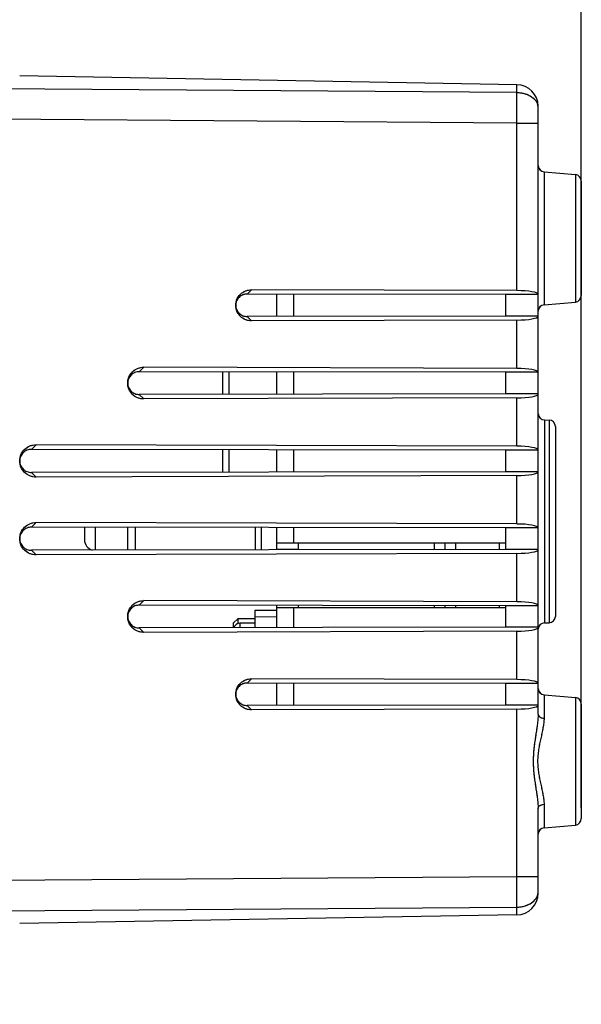
# Model space of a CAD drawing. Units: millimetres. Extents: x -71.4 to 25.6, y -24.5 to 47.3.
# Drawn here: x -50.1 to -24.1, y -23.3 to 22.2 of the extents above; entities that cross this region are included whole.
import ezdxf

# ---------------------------------------------------------------- set-up
doc = ezdxf.new("R2010")
doc.units = ezdxf.units.MM
doc.header["$LTSCALE"] = 16.335
doc.layers.get('0').update_dxf_attribs({"linetype": 'CONTINUOUS'})
for name, color, linetype in [('ASSI', 7, 'CONTINUOUS'), ('COPY-PUBBLISH', 7, 'CONTINUOUS'), ('DRAFT', 7, 'CONTINUOUS'), ('RACCORDO', 7, 'CONTINUOUS'), ('SMUSSO', 7, 'CONTINUOUS')]:
    doc.layers.add(name, color=color, linetype=linetype)
doc.styles.get("Standard").update_dxf_attribs({"font": 'txt', "width": 0.8})
doc.dimstyles.new('DIMSTYLE_1', dxfattribs={"dimtxt": 3, "dimasz": 3, "dimexe": 0.18, "dimexo": 0.0625, "dimgap": 0.09, "dimtad": 1, "dimdsep": 46, "dimtxsty": 'STANDARD', "dimblk": '_FILLED', "dimblk1": '_FILLED', "dimblk2": '_FILLED', "dimcen": 0.09, "dimadec": 0, "dimazin": 0, "dimtfac": 1, "dimtofl": 0, "dimtmove": 0, "dimatfit": 3, "dimldrblk": '_FILLED', "dimfxl": 1, "dimtolj": 1, "dimarcsym": 0})
doc.dimstyles.new('DIMSTYLE_2', dxfattribs={"dimtxt": 3, "dimasz": 3, "dimexe": 0.18, "dimexo": 0.0625, "dimgap": 0.09, "dimtad": 1, "dimdec": 1, "dimdsep": 46, "dimtxsty": 'STANDARD', "dimblk": '_FILLED', "dimblk1": '_FILLED', "dimblk2": '_FILLED', "dimcen": 0.09, "dimadec": 0, "dimazin": 0, "dimtfac": 1, "dimtdec": 1, "dimtofl": 0, "dimtmove": 0, "dimatfit": 3, "dimldrblk": '_FILLED', "dimfxl": 1, "dimtolj": 1, "dimarcsym": 0})

# ---------------------------------------------------------------- blocks, each defined once
blk = doc.blocks.new('_FILLED')
at = {"color": 0, "linetype": 'BYBLOCK'}
blk.add_solid([(0, 0), (-1, 0.317), (-1, -0.317)], dxfattribs=at)
blk = doc.blocks.new('*D2')
at = {"color": 7, "linetype": 'CONTINUOUS'}
for p, q in [((-60.55, -23.344), (-60.55, 34.894)), ((-24.05, -14.045), (-24.05, 34.894)), ((-60.55, 33.394), (-42.3, 33.394)), ((-24.05, 33.394), (-42.3, 33.394))]:
    blk.add_line(p, q, dxfattribs=at)
at = {"color": 7, "linetype": 'CONTINUOUS', "xscale": 3, "yscale": 3, "zscale": 3, "rotation": 180}
blk.add_blockref('_FILLED', (-60.55, 33.394), dxfattribs=at)
at = {"color": 7, "linetype": 'CONTINUOUS', "xscale": 3, "yscale": 3, "zscale": 3}
blk.add_blockref('_FILLED', (-24.05, 33.394), dxfattribs=at)
blk = doc.blocks.new('*D3')
at = {"color": 7, "linetype": 'CONTINUOUS'}
for p, q in [((-71.414, -10.889), (-71.414, 44.894)), ((-24.05, -14.25), (-24.05, 44.894)), ((-71.414, 43.394), (-47.732, 43.394)), ((-24.05, 43.394), (-47.732, 43.394))]:
    blk.add_line(p, q, dxfattribs=at)
at = {"color": 7, "linetype": 'CONTINUOUS', "xscale": 3, "yscale": 3, "zscale": 3, "rotation": 180}
blk.add_blockref('_FILLED', (-71.414, 43.394), dxfattribs=at)
at = {"color": 7, "linetype": 'CONTINUOUS', "xscale": 3, "yscale": 3, "zscale": 3}
blk.add_blockref('_FILLED', (-24.05, 43.394), dxfattribs=at)

msp = doc.modelspace()

# ---------------------------------------------------------------- linework, layer by layer
at = {"color": 7, "linetype": 'CONTINUOUS'}
for p, q in [((-26.05, 8.5), (-26.05, 9.5)), ((-26.05, 4.9), (-26.05, 5.9)), ((-26.05, 1.3), (-26.05, 2.3)), ((-45.05, -2.327), (-45.05, -1.273)), ((-44.682, -2.326), (-44.682, -1.274)), ((-26.05, -2.3), (-26.05, -1.3)), ((-26.05, -5.9), (-26.05, -4.9)), ((-26.05, -9.5), (-26.05, -8.5))]:
    msp.add_line(p, q, dxfattribs=at)
at = {"layer": 'ASSI', "color": 7, "linetype": 'CONTINUOUS'}
for p, q in [((-27.033, 19.209), (-50.05, 19.611)), ((-26.05, -9.917), (-26.05, 18.209)), ((-25.776, 15.176), (-24.324, 15.049)), ((-24.05, 14.75), (-24.05, 9.45)), ((-27.033, 9.681), (-39.321, 9.718)), ((-27.55, 9.5), (-39.524, 9.518)), ((-27.55, 8.5), (-27.55, 9.5)), ((-26.05, 9.5), (-27.55, 9.5)), ((-25.776, 9.024), (-24.324, 9.151)), ((-27.55, 8.5), (-39.524, 8.482)), ((-27.033, 8.319), (-39.321, 8.282)), ((-26.05, 8.5), (-27.55, 8.5)), ((-27.55, 5.9), (-44.516, 5.926)), ((-27.033, 6.081), (-44.305, 6.134)), ((-26.05, 5.9), (-27.55, 5.9)), ((-27.55, 4.9), (-27.55, 5.9)), ((-27.55, 4.9), (-44.516, 4.874)), ((-27.033, 4.719), (-44.305, 4.666)), ((-26.05, 4.9), (-27.55, 4.9)), ((-25.755, 3.696), (-25.545, 3.692)), ((-25.25, 3.392), (-25.25, -5.392)), ((-27.55, 2.3), (-49.508, 2.334)), ((-27.033, 2.481), (-49.289, 2.549)), ((-26.05, 2.3), (-27.55, 2.3)), ((-27.55, 1.3), (-27.55, 2.3)), ((-27.55, 1.3), (-49.508, 1.266)), ((-27.033, 1.119), (-49.289, 1.051)), ((-26.05, 1.3), (-27.55, 1.3)), ((-27.55, -1.3), (-49.508, -1.266)), ((-27.033, -1.119), (-49.289, -1.051)), ((-26.05, -1.3), (-27.55, -1.3)), ((-27.55, -2.3), (-27.55, -1.3)), ((-30.35, -2.304), (-30.35, -2)), ((-27.55, -2.3), (-49.508, -2.334)), ((-27.033, -2.481), (-49.289, -2.549)), ((-26.05, -2.3), (-27.55, -2.3)), ((-27.55, -4.9), (-44.516, -4.874)), ((-27.033, -4.719), (-44.305, -4.666)), ((-30.35, -5), (-30.35, -4.896)), ((-26.05, -4.9), (-27.55, -4.9)), ((-27.55, -5.9), (-27.55, -4.9)), ((-27.55, -5.9), (-44.516, -5.926)), ((-39.15, -5.5), (-39.95, -5.5)), ((-26.05, -5.9), (-27.55, -5.9)), ((-25.755, -5.696), (-25.545, -5.692)), ((-27.033, -6.081), (-44.305, -6.134)), ((-27.55, -8.5), (-39.524, -8.482)), ((-27.033, -8.319), (-39.321, -8.282)), ((-26.05, -8.5), (-27.55, -8.5)), ((-27.55, -9.5), (-27.55, -8.5)), ((-25.776, -9.024), (-24.324, -9.151)), ((-27.55, -9.5), (-39.524, -9.518)), ((-26.05, -9.5), (-27.55, -9.5)), ((-24.05, -9.45), (-24.05, -14.75)), ((-27.033, -9.681), (-39.321, -9.718)), ((-26.05, -18.209), (-26.05, -14.283)), ((-25.776, -15.176), (-24.324, -15.049)), ((-27.033, -19.209), (-50.05, -19.611))]:
    msp.add_line(p, q, dxfattribs=at)
at = {"layer": 'ASSI', "color": 253, "linetype": 'CONTINUOUS'}
for p, q in [((-27.033, 18.847), (-27.033, 19.209)), ((-27.033, 18.847), (-60.05, 19.086)), ((-27.033, 17.433), (-60.05, 17.672)), ((-27.033, 9.681), (-27.033, 17.433)), ((-27.033, 17.433), (-26.05, 17.433)), ((-25.776, 15.176), (-25.776, 9.024)), ((-24.324, 15.049), (-24.324, 9.151)), ((-39.524, 9.518), (-39.321, 9.718)), ((-39.524, 8.482), (-39.321, 8.282)), ((-27.033, 6.081), (-27.033, 8.319)), ((-44.305, 6.134), (-44.516, 5.926)), ((-44.305, 4.666), (-44.516, 4.874)), ((-27.033, 2.481), (-27.033, 4.719)), ((-25.755, 3.696), (-25.755, -5.696)), ((-25.545, 3.692), (-25.545, -5.692)), ((-49.508, 2.334), (-49.289, 2.549)), ((-49.508, 1.266), (-49.289, 1.051)), ((-27.033, -1.119), (-27.033, 1.119)), ((-49.508, -1.266), (-49.289, -1.051)), ((-29.859, -2.304), (-29.859, -2)), ((-27.845, -2.3), (-27.845, -2)), ((-49.508, -2.334), (-49.289, -2.549)), ((-27.033, -4.719), (-27.033, -2.481)), ((-44.516, -4.874), (-44.305, -4.666)), ((-29.859, -5), (-29.859, -4.896)), ((-27.845, -5), (-27.845, -4.9)), ((-44.516, -5.926), (-44.305, -6.134)), ((-27.033, -8.319), (-27.033, -6.081)), ((-39.524, -8.482), (-39.321, -8.282)), ((-25.776, -9.024), (-25.776, -10.11)), ((-39.524, -9.518), (-39.321, -9.718)), ((-24.324, -9.151), (-24.324, -15.049)), ((-27.033, -17.433), (-27.033, -9.681)), ((-25.776, -14.09), (-25.776, -15.176)), ((-60.05, -17.672), (-27.033, -17.433)), ((-27.033, -17.433), (-26.05, -17.433)), ((-60.05, -19.086), (-27.033, -18.847)), ((-27.033, -19.209), (-27.033, -18.847))]:
    msp.add_line(p, q, dxfattribs=at)
at = {"layer": 'ASSI', "color": 7, "linetype": 'CONTINUOUS'}
for centre, radius, start, end in [((-27.05, 18.209), 1, 0, 89), ((-25.75, 15.475), 0.3, 185.4486, 265), ((-24.35, 14.75), 0.3, 360, 85), ((-24.35, 9.45), 0.3, 275, 0), ((-25.75, 8.725), 0.3, 95, 180), ((-25.75, 3.996), 0.3, 185.7053, 269), ((-25.55, 3.392), 0.3, 0, 89), ((-25.55, -5.392), 0.3, 271, 360), ((-25.75, -5.996), 0.3, 91, 174.2947), ((-25.75, -8.725), 0.3, 185.4486, 265), ((-24.35, -9.45), 0.3, 360, 85), ((-24.35, -14.75), 0.3, 275, 0), ((-25.75, -15.475), 0.3, 95, 180), ((-27.05, -18.209), 1, 271, 360)]:
    msp.add_arc(centre, radius, start, end, dxfattribs=at)
at = {"layer": 'ASSI', "color": 253, "linetype": 'CONTINUOUS'}
for centre, radius, start, end in [((-212.884, 18.14), 185.852, 359.78204, 0.21796), ((-26.58, 18.134), 0.531, 13.8629, 18.342), ((-26.56, 18.139), 0.51, 2.3859, 13.8749), ((-26.55, 18.14), 0.5, 0.0007, 2.3314), ((-183.677, -18.14), 156.646, 359.7414, 0.2586), ((-26.56, -18.139), 0.51, 346.1251, 357.6141), ((-26.55, -18.14), 0.5, 357.6686, 359.9993), ((-26.58, -18.134), 0.531, 341.658, 346.1371)]:
    msp.add_arc(centre, radius, start, end, dxfattribs=at)
at = {"layer": 'ASSI', "color": 7, "linetype": 'CONTINUOUS'}
for centre, start_param, end_param in [((-27.05, 9.504), 0, 1.553343), ((-27.05, 8.496), -1.553343, 0), ((-27.05, 5.904), 0, 1.553343), ((-27.05, 4.896), -1.553343, 0), ((-27.05, 2.304), 0, 1.553343), ((-27.05, 1.296), -1.553343, 0), ((-27.05, -1.296), 0, 1.553343), ((-27.05, -2.304), -1.553343, 0), ((-27.05, -4.896), 0, 1.553343), ((-27.05, -5.904), -1.553343, 0), ((-27.05, -8.496), 0, 1.553343), ((-27.05, -9.504), -1.553343, 0)]:
    msp.add_ellipse(centre, major_axis=(1, 0), ratio=0.176327, start_param=start_param, end_param=end_param, dxfattribs=at)
at = {"layer": 'ASSI', "color": 253, "linetype": 'CONTINUOUS'}
for points, knots in [([(-27.033, 18.847), (-26.924, 18.846), (-26.711, 18.819), (-26.424, 18.708), (-26.231, 18.559), (-26.125, 18.417), (-26.089, 18.34), (-26.076, 18.301)], [0, 0, 0, 0, 0.280144, 0.545034, 0.784823, 0.895144, 1, 1, 1, 1]), ([(-26.05, -9.917), (-26.05, -10), (-26.059, -10.169), (-26.099, -10.518), (-26.173, -10.969), (-26.255, -11.526), (-26.29, -12.1), (-26.255, -12.674), (-26.173, -13.231), (-26.099, -13.682), (-26.059, -14.031), (-26.05, -14.2), (-26.05, -14.283)], [0, 0, 0, 0, 0.056612, 0.115707, 0.23959, 0.368549, 0.5, 0.631451, 0.76041, 0.884293, 0.943388, 1, 1, 1, 1]), ([(-26.05, -9.917), (-26.05, -9.929), (-26.046, -9.954), (-26.024, -10.002), (-25.97, -10.055), (-25.881, -10.096), (-25.812, -10.108), (-25.776, -10.11)], [0, 0, 0, 0, 0.099075, 0.202596, 0.433637, 0.703243, 1, 1, 1, 1]), ([(-25.776, -10.11), (-25.776, -10.183), (-25.787, -10.331), (-25.836, -10.642), (-25.931, -11.049), (-26.021, -11.471), (-26.065, -11.827), (-26.077, -12.1), (-26.065, -12.373), (-26.021, -12.729), (-25.931, -13.151), (-25.836, -13.558), (-25.787, -13.869), (-25.776, -14.017), (-25.776, -14.09)], [0, 0, 0, 0, 0.053707, 0.11083, 0.233602, 0.364565, 0.431983, 0.5, 0.568017, 0.635435, 0.766398, 0.88917, 0.946293, 1, 1, 1, 1]), ([(-26.05, -14.283), (-26.05, -14.271), (-26.046, -14.246), (-26.024, -14.198), (-25.97, -14.145), (-25.881, -14.104), (-25.812, -14.092), (-25.776, -14.09)], [0, 0, 0, 0, 0.099075, 0.202596, 0.433637, 0.703243, 1, 1, 1, 1]), ([(-27.033, -18.847), (-26.924, -18.846), (-26.711, -18.819), (-26.424, -18.708), (-26.231, -18.559), (-26.125, -18.417), (-26.089, -18.34), (-26.076, -18.301)], [0, 0, 0, 0, 0.280144, 0.545034, 0.784823, 0.895144, 1, 1, 1, 1])]:
    msp.add_open_spline(points, degree=3, knots=knots, dxfattribs=at)
at = {"layer": 'ASSI', "color": 7, "linetype": 'CONTINUOUS'}
for points, knots in [([(-39.321, 8.282), (-39.415, 8.281), (-39.605, 8.318), (-39.848, 8.476), (-40.012, 8.716), (-40.069, 9), (-40.012, 9.284), (-39.848, 9.524), (-39.605, 9.682), (-39.415, 9.719), (-39.321, 9.718)], [0, 0, 0, 0, 0.125018, 0.250026, 0.375018, 0.5, 0.624982, 0.749974, 0.874982, 1, 1, 1, 1]), ([(-39.524, 9.518), (-39.592, 9.519), (-39.729, 9.492), (-39.904, 9.378), (-40.022, 9.205), (-40.05, 9.068), (-40.05, 9)], [0, 0, 0, 0, 0.250055, 0.500078, 0.750056, 1, 1, 1, 1]), ([(-40.05, 9), (-40.05, 8.932), (-40.022, 8.795), (-39.904, 8.622), (-39.729, 8.508), (-39.592, 8.481), (-39.524, 8.482)], [0, 0, 0, 0, 0.249944, 0.499922, 0.749945, 1, 1, 1, 1]), ([(-44.305, 4.666), (-44.401, 4.666), (-44.596, 4.703), (-44.843, 4.865), (-45.011, 5.11), (-45.07, 5.4), (-45.011, 5.69), (-44.843, 5.935), (-44.596, 6.097), (-44.401, 6.134), (-44.305, 6.134)], [0, 0, 0, 0, 0.125018, 0.250026, 0.375018, 0.5, 0.624982, 0.749974, 0.874982, 1, 1, 1, 1]), ([(-44.516, 5.926), (-44.584, 5.926), (-44.723, 5.9), (-44.9, 5.785), (-45.02, 5.612), (-45.049, 5.474), (-45.05, 5.405)], [0, 0, 0, 0, 0.250054, 0.500077, 0.750055, 1, 1, 1, 1]), ([(-45.05, 5.395), (-45.049, 5.326), (-45.02, 5.188), (-44.9, 5.015), (-44.723, 4.9), (-44.584, 4.874), (-44.516, 4.874)], [0, 0, 0, 0, 0.249945, 0.499923, 0.749946, 1, 1, 1, 1]), ([(-49.289, 1.051), (-49.388, 1.051), (-49.586, 1.089), (-49.839, 1.254), (-50.01, 1.503), (-50.07, 1.8), (-50.01, 2.097), (-49.839, 2.346), (-49.586, 2.511), (-49.388, 2.549), (-49.289, 2.549)], [0, 0, 0, 0, 0.125018, 0.250026, 0.375018, 0.5, 0.624982, 0.749974, 0.874982, 1, 1, 1, 1]), ([(-49.508, 2.334), (-49.578, 2.334), (-49.718, 2.307), (-49.898, 2.191), (-50.02, 2.015), (-50.049, 1.875), (-50.05, 1.805)], [0, 0, 0, 0, 0.250054, 0.500077, 0.750055, 1, 1, 1, 1]), ([(-50.05, 1.795), (-50.049, 1.725), (-50.02, 1.585), (-49.898, 1.409), (-49.718, 1.293), (-49.578, 1.266), (-49.508, 1.266)], [0, 0, 0, 0, 0.249945, 0.499923, 0.749946, 1, 1, 1, 1]), ([(-49.289, -2.549), (-49.388, -2.549), (-49.586, -2.511), (-49.839, -2.346), (-50.01, -2.097), (-50.07, -1.8), (-50.01, -1.503), (-49.839, -1.254), (-49.586, -1.089), (-49.388, -1.051), (-49.289, -1.051)], [0, 0, 0, 0, 0.125018, 0.250026, 0.375018, 0.5, 0.624982, 0.749974, 0.874982, 1, 1, 1, 1]), ([(-49.508, -1.266), (-49.578, -1.266), (-49.718, -1.293), (-49.898, -1.409), (-50.02, -1.585), (-50.049, -1.725), (-50.05, -1.795)], [0, 0, 0, 0, 0.250054, 0.500077, 0.750055, 1, 1, 1, 1]), ([(-50.05, -1.805), (-50.049, -1.875), (-50.02, -2.015), (-49.898, -2.191), (-49.718, -2.307), (-49.578, -2.334), (-49.508, -2.334)], [0, 0, 0, 0, 0.249945, 0.499923, 0.749946, 1, 1, 1, 1]), ([(-44.305, -6.134), (-44.401, -6.134), (-44.596, -6.097), (-44.843, -5.935), (-45.011, -5.69), (-45.07, -5.4), (-45.011, -5.11), (-44.843, -4.865), (-44.596, -4.703), (-44.401, -4.666), (-44.305, -4.666)], [0, 0, 0, 0, 0.125018, 0.250026, 0.375018, 0.5, 0.624982, 0.749974, 0.874982, 1, 1, 1, 1]), ([(-44.516, -4.874), (-44.584, -4.874), (-44.723, -4.9), (-44.9, -5.015), (-45.02, -5.188), (-45.049, -5.326), (-45.05, -5.395)], [0, 0, 0, 0, 0.250054, 0.500077, 0.750055, 1, 1, 1, 1]), ([(-45.05, -5.405), (-45.049, -5.474), (-45.02, -5.612), (-44.9, -5.785), (-44.723, -5.9), (-44.584, -5.926), (-44.516, -5.926)], [0, 0, 0, 0, 0.249945, 0.499923, 0.749946, 1, 1, 1, 1]), ([(-39.321, -9.718), (-39.415, -9.719), (-39.605, -9.682), (-39.848, -9.524), (-40.012, -9.284), (-40.069, -9), (-40.012, -8.716), (-39.848, -8.476), (-39.605, -8.318), (-39.415, -8.281), (-39.321, -8.282)], [0, 0, 0, 0, 0.125018, 0.250026, 0.375018, 0.5, 0.624982, 0.749974, 0.874982, 1, 1, 1, 1]), ([(-39.524, -8.482), (-39.592, -8.481), (-39.729, -8.508), (-39.904, -8.622), (-40.022, -8.795), (-40.05, -8.932), (-40.05, -9)], [0, 0, 0, 0, 0.250055, 0.500078, 0.750056, 1, 1, 1, 1]), ([(-40.05, -9), (-40.05, -9.068), (-40.022, -9.205), (-39.904, -9.378), (-39.729, -9.492), (-39.592, -9.519), (-39.524, -9.518)], [0, 0, 0, 0, 0.249944, 0.499922, 0.749945, 1, 1, 1, 1])]:
    msp.add_open_spline(points, degree=3, knots=knots, dxfattribs=at)
at = {"layer": 'COPY-PUBBLISH', "color": 7, "linetype": 'CONTINUOUS'}
for p, q in [((-38.15, 8.484), (-38.15, 9.516)), ((-40.65, 4.88), (-40.65, 5.92)), ((-38.15, 4.884), (-38.15, 5.916)), ((-40.65, 1.28), (-40.65, 2.32)), ((-38.15, 1.284), (-38.15, 2.316)), ((-39.15, -1.282), (-39.15, -2.318)), ((-38.15, -2), (-38.15, -1.284)), ((-27.55, -2), (-38.15, -2)), ((-27.55, -5), (-38.15, -5)), ((-38.15, -5.916), (-38.15, -5)), ((-39.15, -5.109), (-38.15, -5.1)), ((-39.15, -5.918), (-39.15, -5.109)), ((-39.15, -5.709), (-39.853, -5.715)), ((-38.15, -9.516), (-38.15, -8.484))]:
    msp.add_line(p, q, dxfattribs=at)
at = {"layer": 'COPY-PUBBLISH', "color": 253, "linetype": 'CONTINUOUS'}
for p, q in [((-37.364, 8.485), (-37.364, 9.515)), ((-40.353, 4.88), (-40.353, 5.92)), ((-37.364, 4.885), (-37.364, 5.915)), ((-40.353, 1.28), (-40.353, 2.32)), ((-37.364, 1.285), (-37.364, 2.315)), ((-38.855, -2.317), (-38.855, -1.283)), ((-37.364, -2), (-37.364, -1.285)), ((-30.841, -2.305), (-30.841, -2)), ((-37.364, -5.915), (-37.364, -5)), ((-30.841, -5), (-30.841, -4.895)), ((-39.15, -5.409), (-38.15, -5.4)), ((-37.364, -9.515), (-37.364, -8.485))]:
    msp.add_line(p, q, dxfattribs=at)
msp.add_arc((-30.888, -4.921), 0.538, 351.5475, 359.9861, dxfattribs=at)
at = {"layer": 'COPY-PUBBLISH', "color": 7, "linetype": 'CONTINUOUS'}
msp.add_arc((-39.85, -6.015), 0.3, 90.5, 161.4301, dxfattribs=at)
at = {"layer": 'COPY-PUBBLISH', "color": 253, "linetype": 'CONTINUOUS'}
msp.add_open_spline([(-39.853, -5.715), (-39.853, -5.715), (-39.853, -5.717), (-39.853, -5.719), (-39.853, -5.724), (-39.853, -5.73), (-39.853, -5.738), (-39.854, -5.752), (-39.854, -5.773), (-39.854, -5.803), (-39.854, -5.838), (-39.854, -5.877), (-39.853, -5.904), (-39.853, -5.919)], degree=3, knots=[0, 0, 0, 0, 0.004591, 0.017988, 0.040114, 0.070844, 0.110048, 0.157558, 0.276063, 0.423244, 0.595761, 0.789478, 1, 1, 1, 1], dxfattribs=at)
at = {"layer": 'DRAFT', "color": 7, "linetype": 'CONTINUOUS'}
for p, q in [((-25.776, 15.176), (-24.324, 15.049)), ((-27.55, 8.5), (-27.55, 9.5)), ((-26.05, 9.5), (-27.55, 9.5)), ((-25.776, 9.024), (-24.324, 9.151)), ((-26.05, 8.5), (-27.55, 8.5)), ((-26.05, 5.9), (-27.55, 5.9)), ((-27.55, 4.9), (-27.55, 5.9)), ((-26.05, 4.9), (-27.55, 4.9)), ((-25.755, 3.696), (-25.545, 3.692)), ((-26.05, 2.3), (-27.55, 2.3)), ((-27.55, 1.3), (-27.55, 2.3)), ((-26.05, 1.3), (-27.55, 1.3)), ((-26.05, -1.3), (-27.55, -1.3)), ((-27.55, -2.3), (-27.55, -1.3)), ((-26.05, -2.3), (-27.55, -2.3)), ((-26.05, -4.9), (-27.55, -4.9)), ((-27.55, -5.9), (-27.55, -4.9)), ((-26.05, -5.9), (-27.55, -5.9)), ((-25.755, -5.696), (-25.545, -5.692)), ((-26.05, -8.5), (-27.55, -8.5)), ((-27.55, -9.5), (-27.55, -8.5)), ((-25.776, -9.024), (-24.324, -9.151)), ((-26.05, -9.5), (-27.55, -9.5)), ((-25.776, -15.176), (-24.324, -15.049))]:
    msp.add_line(p, q, dxfattribs=at)
at = {"layer": 'RACCORDO', "color": 7, "linetype": 'CONTINUOUS'}
for p, q in [((-27.033, 19.209), (-50.05, 19.611)), ((-26.05, 9.504), (-26.05, 18.209)), ((-24.05, 14.75), (-24.05, 9.45)), ((-27.033, 9.681), (-39.321, 9.718)), ((-27.55, 9.5), (-39.524, 9.518)), ((-27.55, 8.5), (-39.524, 8.482)), ((-27.033, 8.319), (-39.321, 8.282)), ((-26.05, 5.904), (-26.05, 8.496)), ((-27.55, 5.9), (-44.516, 5.926)), ((-27.033, 6.081), (-44.305, 6.134)), ((-27.55, 4.9), (-44.516, 4.874)), ((-27.033, 4.719), (-44.305, 4.666)), ((-26.05, 2.304), (-26.05, 4.896)), ((-25.755, 3.696), (-25.545, 3.692)), ((-25.25, 3.392), (-25.25, -5.392)), ((-27.55, 2.3), (-49.508, 2.334)), ((-27.033, 2.481), (-49.289, 2.549)), ((-27.55, 1.3), (-49.508, 1.266)), ((-27.033, 1.119), (-49.289, 1.051)), ((-26.05, -1.296), (-26.05, 1.296)), ((-27.55, -1.3), (-49.508, -1.266)), ((-27.033, -1.119), (-49.289, -1.051)), ((-47.05, -1.27), (-47.05, -1.85)), ((-38.15, -2.316), (-38.15, -2)), ((-37.15, -2.315), (-37.15, -2)), ((-30.35, -2.304), (-30.35, -2)), ((-27.55, -2.3), (-49.508, -2.334)), ((-27.033, -2.481), (-49.289, -2.549)), ((-26.05, -4.896), (-26.05, -2.304)), ((-27.55, -4.9), (-44.516, -4.874)), ((-27.033, -4.719), (-44.305, -4.666)), ((-38.15, -5), (-38.15, -4.884)), ((-37.15, -5), (-37.15, -4.885)), ((-30.35, -5), (-30.35, -4.896)), ((-27.55, -5.9), (-44.516, -5.926)), ((-26.05, -8.496), (-26.05, -5.904)), ((-25.755, -5.696), (-25.545, -5.692)), ((-27.033, -6.081), (-44.305, -6.134)), ((-27.55, -8.5), (-39.524, -8.482)), ((-27.033, -8.319), (-39.321, -8.282)), ((-27.55, -9.5), (-39.524, -9.518)), ((-26.05, -9.917), (-26.05, -9.504)), ((-24.05, -9.45), (-24.05, -14.75)), ((-27.033, -9.681), (-39.321, -9.718)), ((-26.05, -18.209), (-26.05, -14.283)), ((-27.033, -19.209), (-50.05, -19.611))]:
    msp.add_line(p, q, dxfattribs=at)
at = {"layer": 'RACCORDO', "color": 253, "linetype": 'CONTINUOUS'}
for p, q in [((-27.033, 18.847), (-27.033, 19.209)), ((-27.033, 18.847), (-60.05, 19.086)), ((-27.033, 17.433), (-60.05, 17.672)), ((-27.033, 9.681), (-27.033, 17.433)), ((-27.033, 17.433), (-26.05, 17.433)), ((-25.776, 15.176), (-25.776, 9.024)), ((-24.324, 15.049), (-24.324, 9.151)), ((-39.524, 9.518), (-39.321, 9.718)), ((-39.524, 8.482), (-39.321, 8.282)), ((-27.033, 6.081), (-27.033, 8.319)), ((-44.305, 6.134), (-44.516, 5.926)), ((-44.305, 4.666), (-44.516, 4.874)), ((-27.033, 2.481), (-27.033, 4.719)), ((-25.755, 3.696), (-25.755, -5.696)), ((-25.545, 3.692), (-25.545, -5.692)), ((-49.508, 2.334), (-49.289, 2.549)), ((-49.508, 1.266), (-49.289, 1.051)), ((-27.033, -1.119), (-27.033, 1.119)), ((-49.508, -1.266), (-49.289, -1.051)), ((-46.55, -1.271), (-46.55, -2.329)), ((-29.859, -2.304), (-29.859, -2)), ((-27.845, -2.3), (-27.845, -2)), ((-49.508, -2.334), (-49.289, -2.549)), ((-37.15, -2.3), (-38.15, -2.3)), ((-27.033, -4.719), (-27.033, -2.481)), ((-44.516, -4.874), (-44.305, -4.666)), ((-29.859, -5), (-29.859, -4.896)), ((-27.845, -5), (-27.845, -4.9)), ((-44.516, -5.926), (-44.305, -6.134)), ((-27.033, -8.319), (-27.033, -6.081)), ((-39.524, -8.482), (-39.321, -8.282)), ((-25.776, -9.024), (-25.776, -10.11)), ((-39.524, -9.518), (-39.321, -9.718)), ((-24.324, -9.151), (-24.324, -15.049)), ((-27.033, -17.433), (-27.033, -9.681)), ((-25.776, -14.09), (-25.776, -15.176)), ((-60.05, -17.672), (-27.033, -17.433)), ((-27.033, -17.433), (-26.05, -17.433)), ((-60.05, -19.086), (-27.033, -18.847)), ((-27.033, -19.209), (-27.033, -18.847))]:
    msp.add_line(p, q, dxfattribs=at)
at = {"layer": 'RACCORDO', "color": 7, "linetype": 'CONTINUOUS'}
for centre, radius, start, end in [((-27.05, 18.209), 1, 0, 89), ((-25.75, 15.475), 0.3, 180, 265), ((-24.35, 14.75), 0.3, 360, 85), ((-24.35, 9.45), 0.3, 275, 0), ((-25.75, 8.725), 0.3, 95, 174.5511), ((-25.75, 3.996), 0.3, 182.2038, 269), ((-25.55, 3.392), 0.3, 0, 89), ((-46.55, -1.85), 0.5, 180, 253.6621), ((-25.55, -5.392), 0.3, 271, 360), ((-25.75, -5.996), 0.3, 91, 171.5238), ((-25.75, -8.725), 0.3, 180, 265), ((-24.35, -9.45), 0.3, 360, 85), ((-24.35, -14.75), 0.3, 275, 0), ((-25.75, -15.475), 0.3, 95, 174.5511), ((-27.05, -18.209), 1, 271, 360)]:
    msp.add_arc(centre, radius, start, end, dxfattribs=at)
at = {"layer": 'RACCORDO', "color": 253, "linetype": 'CONTINUOUS'}
for centre, radius, start, end in [((-26.566, 18.138), 0.517, 9.296, 13.8543), ((-26.555, 18.14), 0.505, 2.3444, 9.2893), ((-26.55, 18.14), 0.5, 0.0007, 2.3314), ((-26.566, -18.138), 0.517, 346.1457, 350.704), ((-26.555, -18.14), 0.505, 350.7107, 357.6556), ((-26.55, -18.14), 0.5, 357.6686, 359.9993)]:
    msp.add_arc(centre, radius, start, end, dxfattribs=at)
at = {"layer": 'RACCORDO', "color": 7, "linetype": 'CONTINUOUS'}
for centre, start_param, end_param in [((-27.05, 9.504), 6.283185, 7.836528), ((-27.05, 8.496), 4.729842, 6.283185), ((-27.05, 5.904), 6.283185, 7.836528), ((-27.05, 4.896), 4.729842, 6.283185), ((-27.05, 2.304), 6.283185, 7.836528), ((-27.05, 1.296), 4.729842, 6.283185), ((-27.05, -1.296), 6.283185, 7.836528), ((-27.05, -2.304), 4.729842, 6.283185), ((-27.05, -4.896), 6.283185, 7.836528), ((-27.05, -5.904), 4.729842, 6.283185), ((-27.05, -8.496), 6.283185, 7.836528), ((-27.05, -9.504), 4.729842, 6.283185)]:
    msp.add_ellipse(centre, major_axis=(1, 0), ratio=0.176327, start_param=start_param, end_param=end_param, dxfattribs=at)
at = {"layer": 'RACCORDO', "color": 253, "linetype": 'CONTINUOUS'}
for points, knots in [([(-27.033, 17.433), (-27.032, 17.688), (-27.031, 18.058), (-27.031, 18.53), (-27.032, 18.746), (-27.033, 18.847)], [0, 0, 0, 0, 0.541189, 0.785688, 1, 1, 1, 1]), ([(-27.033, 18.847), (-26.975, 18.846), (-26.862, 18.838), (-26.696, 18.805), (-26.541, 18.753), (-26.4, 18.682), (-26.279, 18.595), (-26.179, 18.495), (-26.106, 18.383), (-26.075, 18.302), (-26.065, 18.261)], [0, 0, 0, 0, 0.142176, 0.282056, 0.417736, 0.54765, 0.67075, 0.78668, 0.895945, 1, 1, 1, 1]), ([(-26.05, -9.917), (-26.05, -9.958), (-26.052, -10.041), (-26.063, -10.21), (-26.088, -10.427), (-26.127, -10.692), (-26.171, -10.964), (-26.213, -11.241), (-26.249, -11.524), (-26.273, -11.811), (-26.281, -12.1), (-26.273, -12.389), (-26.249, -12.676), (-26.213, -12.959), (-26.171, -13.236), (-26.127, -13.508), (-26.088, -13.773), (-26.063, -13.99), (-26.052, -14.159), (-26.05, -14.242), (-26.05, -14.283)], [0, 0, 0, 0, 0.027972, 0.056616, 0.115702, 0.176825, 0.239571, 0.303577, 0.368522, 0.4341, 0.5, 0.5659, 0.631478, 0.696423, 0.760429, 0.823175, 0.884298, 0.943384, 0.972028, 1, 1, 1, 1]), ([(-26.05, -9.917), (-26.05, -9.929), (-26.046, -9.954), (-26.03, -9.989), (-26.005, -10.021), (-25.971, -10.05), (-25.93, -10.074), (-25.865, -10.099), (-25.812, -10.108), (-25.776, -10.11)], [0, 0, 0, 0, 0.098876, 0.202188, 0.313303, 0.433999, 0.564515, 0.703841, 1, 1, 1, 1]), ([(-25.776, -10.11), (-25.776, -10.183), (-25.787, -10.331), (-25.823, -10.558), (-25.872, -10.795), (-25.928, -11.041), (-25.984, -11.295), (-26.032, -11.557), (-26.065, -11.827), (-26.077, -12.1), (-26.065, -12.373), (-26.032, -12.643), (-25.984, -12.905), (-25.928, -13.159), (-25.872, -13.405), (-25.823, -13.642), (-25.787, -13.869), (-25.776, -14.017), (-25.776, -14.09)], [0, 0, 0, 0, 0.053704, 0.110825, 0.170952, 0.233596, 0.298286, 0.364572, 0.431987, 0.5, 0.568013, 0.635428, 0.701714, 0.766404, 0.829048, 0.889175, 0.946296, 1, 1, 1, 1]), ([(-26.05, -14.283), (-26.05, -14.271), (-26.046, -14.246), (-26.03, -14.211), (-26.005, -14.179), (-25.971, -14.15), (-25.93, -14.126), (-25.865, -14.101), (-25.812, -14.092), (-25.776, -14.09)], [0, 0, 0, 0, 0.098876, 0.202188, 0.313303, 0.433999, 0.564515, 0.703841, 1, 1, 1, 1]), ([(-27.033, -18.847), (-27.032, -18.746), (-27.031, -18.53), (-27.031, -18.058), (-27.032, -17.688), (-27.033, -17.433)], [0, 0, 0, 0, 0.214312, 0.458811, 1, 1, 1, 1]), ([(-27.033, -18.847), (-26.975, -18.846), (-26.862, -18.838), (-26.696, -18.805), (-26.541, -18.753), (-26.4, -18.682), (-26.279, -18.595), (-26.179, -18.495), (-26.106, -18.383), (-26.075, -18.302), (-26.065, -18.261)], [0, 0, 0, 0, 0.142176, 0.282056, 0.417736, 0.54765, 0.67075, 0.78668, 0.895945, 1, 1, 1, 1])]:
    msp.add_open_spline(points, degree=3, knots=knots, dxfattribs=at)
at = {"layer": 'RACCORDO', "color": 7, "linetype": 'CONTINUOUS'}
for points, knots in [([(-39.321, 8.282), (-39.368, 8.282), (-39.439, 8.288), (-39.531, 8.311), (-39.621, 8.342), (-39.727, 8.397), (-39.819, 8.472), (-39.884, 8.541), (-39.941, 8.617), (-39.998, 8.721), (-40.04, 8.858), (-40.055, 9), (-40.04, 9.142), (-39.998, 9.279), (-39.941, 9.383), (-39.884, 9.459), (-39.819, 9.528), (-39.727, 9.603), (-39.621, 9.658), (-39.531, 9.689), (-39.439, 9.712), (-39.368, 9.718), (-39.321, 9.718)], [0, 0, 0, 0, 0.06248, 0.093757, 0.125034, 0.187514, 0.249995, 0.281274, 0.312553, 0.375035, 0.437517, 0.5, 0.562483, 0.624965, 0.687447, 0.718726, 0.750005, 0.812486, 0.874966, 0.906243, 0.93752, 1, 1, 1, 1]), ([(-39.524, 9.518), (-39.558, 9.518), (-39.609, 9.514), (-39.676, 9.497), (-39.74, 9.475), (-39.816, 9.435), (-39.884, 9.381), (-39.93, 9.331), (-39.971, 9.277), (-40.013, 9.201), (-40.043, 9.103), (-40.053, 9), (-40.043, 8.897), (-40.013, 8.799), (-39.971, 8.723), (-39.93, 8.669), (-39.884, 8.619), (-39.816, 8.565), (-39.74, 8.525), (-39.676, 8.503), (-39.609, 8.486), (-39.558, 8.482), (-39.524, 8.482)], [0, 0, 0, 0, 0.062484, 0.093762, 0.12504, 0.187523, 0.250005, 0.281284, 0.312562, 0.375042, 0.437521, 0.5, 0.562479, 0.624958, 0.687438, 0.718716, 0.749995, 0.812477, 0.87496, 0.906238, 0.937516, 1, 1, 1, 1]), ([(-44.305, 4.666), (-44.353, 4.666), (-44.426, 4.673), (-44.52, 4.696), (-44.612, 4.728), (-44.72, 4.784), (-44.814, 4.86), (-44.88, 4.931), (-44.939, 5.009), (-44.997, 5.115), (-45.04, 5.255), (-45.055, 5.4), (-45.04, 5.545), (-44.997, 5.685), (-44.939, 5.791), (-44.88, 5.869), (-44.814, 5.94), (-44.72, 6.016), (-44.612, 6.072), (-44.52, 6.104), (-44.426, 6.127), (-44.353, 6.134), (-44.305, 6.134)], [0, 0, 0, 0, 0.06248, 0.093757, 0.125034, 0.187514, 0.249995, 0.281274, 0.312553, 0.375035, 0.437517, 0.5, 0.562483, 0.624965, 0.687447, 0.718726, 0.750005, 0.812486, 0.874966, 0.906243, 0.93752, 1, 1, 1, 1]), ([(-44.516, 5.926), (-44.55, 5.926), (-44.619, 5.92), (-44.719, 5.89), (-44.811, 5.842), (-44.893, 5.778), (-44.96, 5.698), (-45.011, 5.607), (-45.042, 5.508), (-45.05, 5.439), (-45.05, 5.405)], [0, 0, 0, 0, 0.125005, 0.250009, 0.375012, 0.500013, 0.625013, 0.75001, 0.875005, 1, 1, 1, 1]), ([(-45.05, 5.395), (-45.05, 5.361), (-45.042, 5.292), (-45.011, 5.193), (-44.96, 5.102), (-44.893, 5.022), (-44.811, 4.958), (-44.719, 4.91), (-44.619, 4.88), (-44.55, 4.874), (-44.516, 4.874)], [0, 0, 0, 0, 0.124995, 0.24999, 0.374987, 0.499987, 0.624988, 0.749991, 0.874995, 1, 1, 1, 1]), ([(-49.289, 1.051), (-49.339, 1.051), (-49.413, 1.058), (-49.509, 1.081), (-49.603, 1.114), (-49.713, 1.171), (-49.81, 1.249), (-49.877, 1.322), (-49.936, 1.4), (-49.996, 1.509), (-50.04, 1.652), (-50.055, 1.8), (-50.04, 1.948), (-49.996, 2.091), (-49.936, 2.2), (-49.877, 2.278), (-49.81, 2.351), (-49.713, 2.429), (-49.603, 2.486), (-49.509, 2.519), (-49.413, 2.542), (-49.339, 2.549), (-49.289, 2.549)], [0, 0, 0, 0, 0.06248, 0.093757, 0.125034, 0.187514, 0.249995, 0.281274, 0.312553, 0.375035, 0.437517, 0.5, 0.562483, 0.624965, 0.687447, 0.718726, 0.750005, 0.812486, 0.874966, 0.906243, 0.93752, 1, 1, 1, 1]), ([(-49.508, 2.334), (-49.543, 2.334), (-49.613, 2.327), (-49.714, 2.297), (-49.808, 2.249), (-49.89, 2.183), (-49.959, 2.103), (-50.01, 2.011), (-50.042, 1.91), (-50.05, 1.84), (-50.05, 1.805)], [0, 0, 0, 0, 0.125005, 0.250009, 0.375012, 0.500013, 0.625013, 0.75001, 0.875005, 1, 1, 1, 1]), ([(-50.05, 1.795), (-50.05, 1.76), (-50.042, 1.69), (-50.01, 1.589), (-49.959, 1.497), (-49.89, 1.417), (-49.808, 1.351), (-49.714, 1.303), (-49.613, 1.273), (-49.543, 1.266), (-49.508, 1.266)], [0, 0, 0, 0, 0.124995, 0.24999, 0.374987, 0.499987, 0.624988, 0.749991, 0.874995, 1, 1, 1, 1]), ([(-49.289, -2.549), (-49.339, -2.549), (-49.413, -2.542), (-49.509, -2.519), (-49.603, -2.486), (-49.713, -2.429), (-49.81, -2.351), (-49.877, -2.278), (-49.936, -2.2), (-49.996, -2.091), (-50.04, -1.948), (-50.055, -1.8), (-50.04, -1.652), (-49.996, -1.509), (-49.936, -1.4), (-49.877, -1.322), (-49.81, -1.249), (-49.713, -1.171), (-49.603, -1.114), (-49.509, -1.081), (-49.413, -1.058), (-49.339, -1.051), (-49.289, -1.051)], [0, 0, 0, 0, 0.06248, 0.093757, 0.125034, 0.187514, 0.249995, 0.281274, 0.312553, 0.375035, 0.437517, 0.5, 0.562483, 0.624965, 0.687447, 0.718726, 0.750005, 0.812486, 0.874966, 0.906243, 0.93752, 1, 1, 1, 1]), ([(-49.508, -1.266), (-49.543, -1.266), (-49.613, -1.273), (-49.714, -1.303), (-49.808, -1.351), (-49.89, -1.417), (-49.959, -1.497), (-50.01, -1.589), (-50.042, -1.69), (-50.05, -1.76), (-50.05, -1.795)], [0, 0, 0, 0, 0.125005, 0.250009, 0.375012, 0.500013, 0.625013, 0.75001, 0.875005, 1, 1, 1, 1]), ([(-50.05, -1.805), (-50.05, -1.84), (-50.042, -1.91), (-50.01, -2.011), (-49.959, -2.103), (-49.89, -2.183), (-49.808, -2.249), (-49.714, -2.297), (-49.613, -2.327), (-49.543, -2.334), (-49.508, -2.334)], [0, 0, 0, 0, 0.124995, 0.24999, 0.374987, 0.499987, 0.624988, 0.749991, 0.874995, 1, 1, 1, 1]), ([(-44.305, -6.134), (-44.353, -6.134), (-44.426, -6.127), (-44.52, -6.104), (-44.612, -6.072), (-44.72, -6.016), (-44.814, -5.94), (-44.88, -5.869), (-44.939, -5.791), (-44.997, -5.685), (-45.04, -5.545), (-45.055, -5.4), (-45.04, -5.255), (-44.997, -5.115), (-44.939, -5.009), (-44.88, -4.931), (-44.814, -4.86), (-44.72, -4.784), (-44.612, -4.728), (-44.52, -4.696), (-44.426, -4.673), (-44.353, -4.666), (-44.305, -4.666)], [0, 0, 0, 0, 0.06248, 0.093757, 0.125034, 0.187514, 0.249995, 0.281274, 0.312553, 0.375035, 0.437517, 0.5, 0.562483, 0.624965, 0.687447, 0.718726, 0.750005, 0.812486, 0.874966, 0.906243, 0.93752, 1, 1, 1, 1]), ([(-44.516, -4.874), (-44.55, -4.874), (-44.619, -4.88), (-44.719, -4.91), (-44.811, -4.958), (-44.893, -5.022), (-44.96, -5.102), (-45.011, -5.193), (-45.042, -5.292), (-45.05, -5.361), (-45.05, -5.395)], [0, 0, 0, 0, 0.125005, 0.250009, 0.375012, 0.500013, 0.625013, 0.75001, 0.875005, 1, 1, 1, 1]), ([(-45.05, -5.405), (-45.05, -5.439), (-45.042, -5.508), (-45.011, -5.607), (-44.96, -5.698), (-44.893, -5.778), (-44.811, -5.842), (-44.719, -5.89), (-44.619, -5.92), (-44.55, -5.926), (-44.516, -5.926)], [0, 0, 0, 0, 0.124995, 0.24999, 0.374987, 0.499987, 0.624988, 0.749991, 0.874995, 1, 1, 1, 1]), ([(-39.321, -9.718), (-39.368, -9.718), (-39.439, -9.712), (-39.531, -9.689), (-39.621, -9.658), (-39.727, -9.603), (-39.819, -9.528), (-39.884, -9.459), (-39.941, -9.383), (-39.998, -9.279), (-40.04, -9.142), (-40.055, -9), (-40.04, -8.858), (-39.998, -8.721), (-39.941, -8.617), (-39.884, -8.541), (-39.819, -8.472), (-39.727, -8.397), (-39.621, -8.342), (-39.531, -8.311), (-39.439, -8.288), (-39.368, -8.282), (-39.321, -8.282)], [0, 0, 0, 0, 0.06248, 0.093757, 0.125034, 0.187514, 0.249995, 0.281274, 0.312553, 0.375035, 0.437517, 0.5, 0.562483, 0.624965, 0.687447, 0.718726, 0.750005, 0.812486, 0.874966, 0.906243, 0.93752, 1, 1, 1, 1]), ([(-39.524, -8.482), (-39.558, -8.482), (-39.609, -8.486), (-39.676, -8.503), (-39.74, -8.525), (-39.816, -8.565), (-39.884, -8.619), (-39.93, -8.669), (-39.971, -8.723), (-40.013, -8.799), (-40.043, -8.897), (-40.053, -9), (-40.043, -9.103), (-40.013, -9.201), (-39.971, -9.277), (-39.93, -9.331), (-39.884, -9.381), (-39.816, -9.435), (-39.74, -9.475), (-39.676, -9.497), (-39.609, -9.514), (-39.558, -9.518), (-39.524, -9.518)], [0, 0, 0, 0, 0.062484, 0.093762, 0.12504, 0.187523, 0.250005, 0.281284, 0.312562, 0.375042, 0.437521, 0.5, 0.562479, 0.624958, 0.687438, 0.718716, 0.749995, 0.812477, 0.87496, 0.906238, 0.937516, 1, 1, 1, 1])]:
    msp.add_open_spline(points, degree=3, knots=knots, dxfattribs=at)
at = {"layer": 'SMUSSO', "color": 7, "linetype": 'CONTINUOUS'}
for p, q in [((-40.15, -5.7), (-39.95, -5.5)), ((-40.15, -5.919), (-40.15, -5.7)), ((-39.95, -5.5), (-39.95, -5.732))]:
    msp.add_line(p, q, dxfattribs=at)

# ---------------------------------------------------------------- dimensions: what is measured, and where the dimension line sits
at = {"color": 7, "linetype": 'CONTINUOUS'}
for base, p1, p2, dimstyle, picture, middle in [((-71.414, 43.394), (-24.05, -14.25), (-71.414, -10.889), 'DIMSTYLE_2', '*D3', (-52.125, 44.144)), ((-60.55, 33.394), (-24.05, -14.045), (-60.55, -23.344), 'DIMSTYLE_1', '*D2', (-46.479, 34.144))]:
    dim = msp.add_linear_dim(base=base, p1=p1, p2=p2, angle=180, dimstyle=dimstyle, dxfattribs=at)
    dim.commit()
    dim.dimension.update_dxf_attribs({"geometry": picture, "text_midpoint": middle, "dimtype": 160})

doc.saveas('drawing.dxf')
